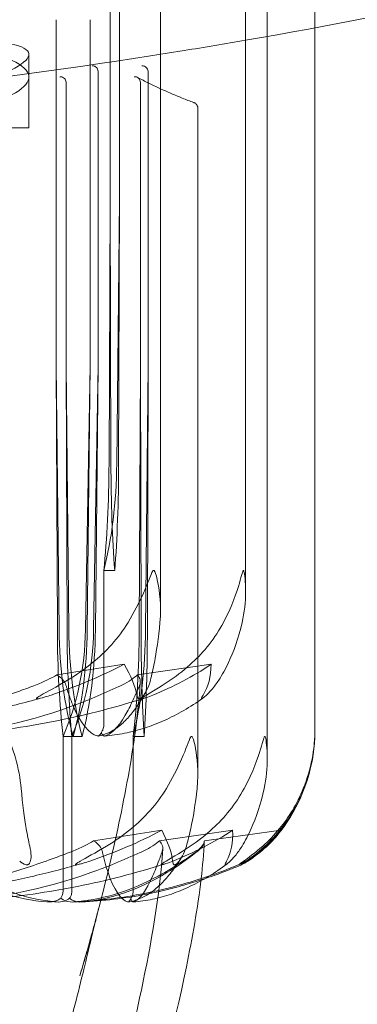
# Model space of a CAD drawing. Units: millimetres. Extents: x -2200 to 2200, y -3900 to 3900.
# Drawn here: x -1660 to -1654, y 576 to 594 of the extents above; entities that cross this region are included whole.
import ezdxf

# ---------------------------------------------------------------- set-up
doc = ezdxf.new("R2010")
doc.units = ezdxf.units.MM
doc.header["$MEASUREMENT"] = 0

msp = doc.modelspace()

# ---------------------------------------------------------------- linework, layer by layer
at = {"color": 0, "linetype": 'Continuous', "lineweight": 0}
for p, q in [((-1656.081, 597.322), (-1656.081, 583.627)), ((-1658.531, 590.7), (-1658.531, 595.822)), ((-1658.363, 595.784), (-1658.363, 590.7)), ((-1657.62, 595.356), (-1657.62, 583.282)), ((-1654.83, 594.357), (-1654.83, 593.806)), ((-1655.689, 594.319), (-1655.689, 580.595)), ((-1659.507, 587.7), (-1659.507, 593.954)), ((-1658.892, 593.954), (-1658.892, 587.7)), ((-1654.83, 593.806), (-1654.83, 580.998)), ((-1660, 592), (-1660, 593.326)), ((-1658.749, 587.7), (-1658.749, 593.018)), ((-1657.846, 593.018), (-1657.846, 587.7)), ((-1659.327, 592.822), (-1659.327, 587.7)), ((-1657.983, 587.7), (-1657.983, 592.822)), ((-1656.945, 592.355), (-1656.945, 580.313)), ((-1660, 592), (-1680.218, 592)), ((-1658.551, 585.931), (-1658.531, 590.7)), ((-1658.517, 585.931), (-1658.531, 590.7)), ((-1658.363, 590.7), (-1658.411, 585.931)), ((-1658.363, 590.7), (-1658.377, 585.931)), ((-1659.485, 582.931), (-1659.507, 587.7)), ((-1659.454, 582.931), (-1659.507, 587.7)), ((-1659.327, 587.7), (-1659.31, 582.931)), ((-1659.327, 587.7), (-1659.278, 582.931)), ((-1658.892, 587.7), (-1658.975, 582.931)), ((-1658.892, 587.7), (-1658.944, 582.931)), ((-1658.83, 582.931), (-1658.749, 587.7)), ((-1658.798, 582.931), (-1658.749, 587.7)), ((-1658.005, 582.931), (-1657.983, 587.7)), ((-1657.971, 582.931), (-1657.983, 587.7)), ((-1657.846, 587.7), (-1657.892, 582.931)), ((-1657.846, 587.7), (-1657.858, 582.931)), ((-1658.646, 584), (-1658.646, 581.2)), ((-1658.447, 584), (-1658.646, 584)), ((-1659.383, 581), (-1659.383, 578.2)), ((-1659.199, 581), (-1659.383, 581)), ((-1659.224, 581), (-1659.224, 578.2)), ((-1659.038, 581), (-1659.199, 581)), ((-1658.114, 581), (-1658.114, 578.2)), ((-1657.914, 581), (-1658.114, 581))]:
    msp.add_line(p, q, dxfattribs=at)
msp.add_arc((-1657.826, 581.119), 3, 320.5691, 351.6173, dxfattribs=at)
at = {"color": 0, "linetype": 'Continuous', "lineweight": 0, "extrusion": (3.49817e-16, -4.46669e-32, -1)}
msp.add_ellipse((-1659.68, 586.029), major_axis=(0, -3.5), ratio=0.362712, start_param=-1.542871, end_param=-0.952459, dxfattribs=at)
at = {"color": 0, "linetype": 'Continuous', "lineweight": 0}
for centre, major_axis, ratio, start_param, end_param in [((-1659.066, 586.029), (0, 3.5), 0.147195, -2.189134, -1.598722), ((-1658.845, 583.029), (0, -3.5), 0.132838, -1.542871, -0.952459), ((-1657.98, 583.029), (0, -3.5), 0.370985, -1.542871, -0.952459), ((-1660.961, 583.029), (0, 3.5), 0.609131, -2.189134, -1.598722), ((-1660.096, 583.029), (0, 3.5), 0.370985, -2.189134, -1.598722), ((-1658.592, 583.029), (0, 3.5), 0.167563, -2.189134, -1.598722), ((-1674.5, 599.058), (55.023, 0), 0.382714, -1.243813, -1.21705)]:
    msp.add_ellipse(centre, major_axis=major_axis, ratio=ratio, start_param=start_param, end_param=end_param, dxfattribs=at)
at = {"color": 0, "linetype": 'Continuous', "lineweight": 0, "extrusion": (0, 0, -1)}
for centre, major_axis, ratio, start_param, end_param in [((-1658.14, 586.029), (0, 3.5), 0.107758, -2.189134, -1.598722), ((-1658.754, 586.029), (0, -3.5), 0.107758, -1.542871, -0.952459), ((-1657.664, 583.029), (0, 3.5), 0.087892, -2.189134, -1.598722), ((-1658.165, 583.029), (0, -3.5), 0.087892, -1.542871, -0.952459)]:
    msp.add_ellipse(centre, major_axis=major_axis, ratio=ratio, start_param=start_param, end_param=end_param, dxfattribs=at)
at = {"color": 0, "linetype": 'Continuous', "lineweight": 0, "extrusion": (-1.07733e-45, -4.50778e-31, -1)}
msp.add_ellipse((-1658.93, 583.029), major_axis=(0, 3.5), ratio=0.158654, start_param=-2.189134, end_param=-1.598722, dxfattribs=at)
at = {"color": 0, "linetype": 'Continuous', "lineweight": 0, "extrusion": (3.55459e-16, 2.18568e-17, -1)}
msp.add_ellipse((-1658.075, 583.029), major_axis=(0, 3.5), ratio=0.394321, start_param=-2.189134, end_param=-1.598722, dxfattribs=at)
at = {"color": 0, "linetype": 'Continuous', "lineweight": 0, "extrusion": (2.01405e-16, -7.35902e-32, -1)}
msp.add_ellipse((-1661.18, 583.029), major_axis=(0, -3.5), ratio=0.629989, start_param=-1.542871, end_param=-0.952459, dxfattribs=at)
at = {"color": 0, "linetype": 'Continuous', "lineweight": 0, "extrusion": (3.2193e-16, 4.20765e-19, -1)}
msp.add_ellipse((-1660.324, 583.029), major_axis=(0, -3.5), ratio=0.394321, start_param=-1.542871, end_param=-0.952459, dxfattribs=at)
at = {"color": 0, "linetype": 'Continuous', "lineweight": 0, "extrusion": (3.69548e-16, -3.3072e-31, -1)}
msp.add_ellipse((-1659.093, 583.029), major_axis=(0, -3.5), ratio=0.343346, start_param=-1.542871, end_param=-0.952459, dxfattribs=at)
at = {"color": 0, "linetype": 'Continuous', "lineweight": 0, "extrusion": (2.20787e-16, -2.83392e-32, -1)}
msp.add_ellipse((-1675, 602.058), major_axis=(48.273, 0), ratio=0.436224, start_param=1.21705, end_param=1.243813, dxfattribs=at)
at = {"color": 0, "linetype": 'Continuous', "lineweight": 0, "extrusion": (2.35449e-16, -3.7723e-32, -1)}
msp.add_ellipse((-1675, 602.058), major_axis=(52.812, 0), ratio=0.398738, start_param=1.21705, end_param=1.243813, dxfattribs=at)
at = {"color": 0, "linetype": 'Continuous', "lineweight": 0, "extrusion": (2.18445e-16, -2.15668e-32, -1)}
msp.add_ellipse((-1674.5, 599.058), major_axis=(48.791, 0), ratio=0.431596, start_param=1.21705, end_param=1.243813, dxfattribs=at)
at = {"color": 0, "linetype": 'Continuous', "lineweight": 0, "extrusion": (2.03041e-16, -1.39927e-32, -1)}
msp.add_ellipse((-1674.5, 599.058), major_axis=(52.493, 0), ratio=0.401161, start_param=1.21705, end_param=1.243813, dxfattribs=at)
at = {"color": 0, "linetype": 'Continuous', "lineweight": 0}
for points, knots in [([(-1619.781, 606.888), (-1619.781, 606.888), (-1620.063, 606.721), (-1621.722, 605.766), (-1623.859, 604.544), (-1630.22, 601.43), (-1634.424, 599.567), (-1644.393, 596.152), (-1649.997, 594.637), (-1656.081, 593.582)], [0, 0, 0, 0, 1.017433, 1.017433, 2.993786, 2.993786, 5.012808, 5.012808, 6.961223, 6.961223, 6.961223, 6.961223]), ([(-1656.081, 593.582), (-1656.45, 593.518), (-1656.822, 593.456), (-1663.673, 592.344), (-1670.52, 591.856), (-1683.061, 592.19), (-1688.643, 592.799), (-1693.92, 593.76)], [6.961223, 6.961223, 6.961223, 6.961223, 7.079605, 7.079605, 9.135171, 9.135171, 10.841557, 10.841557, 10.841557, 10.841557]), ([(-1665.188, 592), (-1664.488, 592), (-1663.821, 592.019), (-1662.62, 592.097), (-1662.086, 592.155), (-1660.747, 592.376), (-1660.216, 592.585), (-1659.896, 592.979), (-1660.087, 593.19), (-1660.955, 593.414), (-1661.338, 593.474), (-1662.26, 593.553), (-1662.799, 593.573), (-1663.972, 593.573), (-1664.645, 593.553), (-1666.132, 593.474), (-1666.946, 593.414), (-1669.517, 593.19), (-1671.416, 592.979), (-1675.035, 592.585), (-1676.998, 592.376), (-1679.764, 592.155), (-1680.658, 592.097), (-1682.332, 592.019), (-1683.112, 592), (-1683.812, 592)], [2.192122, 2.192122, 2.192122, 2.192122, 2.466127, 2.466127, 2.740132, 2.740132, 3.288143, 3.288143, 3.836193, 3.836193, 4.110219, 4.110219, 4.384244, 4.384244, 4.65827, 4.65827, 4.932295, 4.932295, 5.480346, 5.480346, 6.028356, 6.028356, 6.302362, 6.302362, 6.576367, 6.576367, 6.576367, 6.576367]), ([(-1680.218, 592), (-1679.378, 592), (-1678.477, 592.019), (-1676.608, 592.097), (-1675.641, 592.155), (-1672.742, 592.376), (-1670.807, 592.585), (-1667.434, 592.979), (-1665.768, 593.19), (-1663.691, 593.414), (-1663.066, 593.474), (-1661.988, 593.553), (-1661.535, 593.573), (-1661.175, 593.573), (-1660.815, 593.573), (-1660.523, 593.553), (-1660.122, 593.474), (-1660.013, 593.414), (-1659.978, 593.19), (-1660.361, 592.979), (-1661.708, 592.585), (-1662.764, 592.376), (-1664.787, 592.155), (-1665.532, 592.097), (-1667.11, 592.019), (-1667.943, 592), (-1668.782, 592)], [6.576367, 6.576367, 6.576367, 6.576367, 6.850372, 6.850372, 7.124377, 7.124377, 7.672387, 7.672387, 8.220438, 8.220438, 8.494463, 8.494463, 8.768489, 8.768489, 8.768489, 9.042514, 9.042514, 9.31654, 9.31654, 9.864591, 9.864591, 10.412601, 10.412601, 10.686606, 10.686606, 10.960611, 10.960611, 10.960611, 10.960611]), ([(-1658.749, 593.021), (-1658.75, 593.034), (-1658.753, 593.047), (-1658.764, 593.07), (-1658.771, 593.081), (-1658.789, 593.099), (-1658.799, 593.106), (-1658.817, 593.114), (-1658.824, 593.116), (-1658.839, 593.118), (-1658.846, 593.119), (-1658.853, 593.118), (-1658.853, 593.118), (-1658.854, 593.118)], [0, 0, 0, 0, 0.0038777, 0.0038777, 0.00776577, 0.00776577, 0.01168324, 0.01168324, 0.0141678, 0.0141678, 0.01665463, 0.01665463, 0.0167341, 0.0167341, 0.0167341, 0.0167341]), ([(-1657.958, 593.118), (-1657.958, 593.118), (-1657.958, 593.118), (-1657.949, 593.119), (-1657.941, 593.118), (-1657.925, 593.116), (-1657.917, 593.114), (-1657.898, 593.106), (-1657.887, 593.099), (-1657.868, 593.081), (-1657.86, 593.07), (-1657.85, 593.047), (-1657.847, 593.034), (-1657.846, 593.021)], [-0.0000795, -0.0000795, -0.0000795, -0.0000795, 0, 0, 0.00248752, 0.00248752, 0.00497278, 0.00497278, 0.00889133, 0.00889133, 0.01278048, 0.01278048, 0.01665926, 0.01665926, 0.01665926, 0.01665926]), ([(-1659.44, 592.921), (-1659.44, 592.921), (-1659.44, 592.921), (-1659.431, 592.923), (-1659.423, 592.922), (-1659.406, 592.92), (-1659.398, 592.918), (-1659.378, 592.91), (-1659.367, 592.902), (-1659.349, 592.884), (-1659.341, 592.873), (-1659.331, 592.85), (-1659.328, 592.837), (-1659.328, 592.824)], [-0.01697854, -0.01697854, -0.01697854, -0.01697854, -0.01689841, -0.01689841, -0.0142876, -0.0142876, -0.0116794, -0.0116794, -0.00776392, -0.00776392, -0.00387746, -0.00387746, 0, 0, 0, 0]), ([(-1658.096, 592.921), (-1658.096, 592.921), (-1658.096, 592.921), (-1658.087, 592.923), (-1658.078, 592.922), (-1658.061, 592.92), (-1658.053, 592.918), (-1658.032, 592.91), (-1658.021, 592.902), (-1658.003, 592.884), (-1657.996, 592.873), (-1657.986, 592.85), (-1657.983, 592.837), (-1657.983, 592.824)], [-0.00008014, -0.00008014, -0.00008014, -0.00008014, 0, 0, 0.00261154, 0.00261154, 0.00522047, 0.00522047, 0.00913705, 0.00913705, 0.01302459, 0.01302459, 0.01690314, 0.01690314, 0.01690314, 0.01690314]), ([(-1658.036, 592.911), (-1657.969, 592.875), (-1657.901, 592.841), (-1657.766, 592.775), (-1657.699, 592.743), (-1657.564, 592.68), (-1657.496, 592.65), (-1657.361, 592.592), (-1657.293, 592.564), (-1657.158, 592.509), (-1657.09, 592.483), (-1657.022, 592.458)], [1.40560081, 1.40560081, 1.40560081, 1.40560081, 1.41520149, 1.41520149, 1.42480218, 1.42480218, 1.43440286, 1.43440286, 1.44400354, 1.44400354, 1.45360422, 1.45360422, 1.45360422, 1.45360422]), ([(-1657.022, 592.458), (-1657.018, 592.457), (-1657.014, 592.455), (-1657.004, 592.45), (-1656.999, 592.448), (-1656.987, 592.44), (-1656.981, 592.435), (-1656.967, 592.42), (-1656.96, 592.411), (-1656.949, 592.386), (-1656.945, 592.372), (-1656.945, 592.356), (-1656.945, 592.356), (-1656.945, 592.355)], [0, 0, 0, 0, 0.00294115, 0.00294115, 0.00588229, 0.00588229, 0.00882344, 0.00882344, 0.01176458, 0.01176458, 0.01453655, 0.01453655, 0.01470573, 0.01470573, 0.01470573, 0.01470573]), ([(-1658.207, 583.06), (-1658.102, 583.235), (-1658.009, 583.414), (-1657.845, 583.778), (-1657.792, 583.935), (-1657.758, 583.99), (-1657.755, 583.994), (-1657.748, 583.999), (-1657.746, 584), (-1657.743, 584)], [0.0028299, 0.0028299, 0.0028299, 0.0028299, 0.0656731, 0.0656731, 0.1317715, 0.1317715, 0.1413403, 0.1413403, 0.147991, 0.147991, 0.147991, 0.147991]), ([(-1657.743, 584), (-1657.743, 584), (-1657.743, 584), (-1657.74, 584), (-1657.737, 583.998), (-1657.732, 583.994), (-1657.729, 583.989), (-1657.721, 583.975), (-1657.716, 583.963), (-1657.697, 583.907), (-1657.682, 583.847), (-1657.64, 583.634), (-1657.602, 583.37), (-1657.631, 583.06)], [0.147991, 0.147991, 0.147991, 0.147991, 0.1486329, 0.1486329, 0.1554168, 0.1554168, 0.164256, 0.164256, 0.1782573, 0.1782573, 0.2096136, 0.2096136, 0.2752791, 0.2752791, 0.2752791, 0.2752791]), ([(-1656.121, 584), (-1656.121, 584), (-1656.121, 584), (-1656.123, 584), (-1656.124, 583.998), (-1656.128, 583.993), (-1656.13, 583.989), (-1656.136, 583.975), (-1656.14, 583.962), (-1656.156, 583.905), (-1656.172, 583.843), (-1656.236, 583.623), (-1656.322, 583.364), (-1656.481, 583.06)], [0.1437063, 0.1437063, 0.1437063, 0.1437063, 0.1444549, 0.1444549, 0.1510723, 0.1510723, 0.1597674, 0.1597674, 0.173602, 0.173602, 0.2046621, 0.2046621, 0.2689484, 0.2689484, 0.2689484, 0.2689484]), ([(-1656.081, 583.627), (-1656.081, 583.797), (-1656.097, 583.939), (-1656.113, 583.99), (-1656.115, 583.994), (-1656.118, 583.999), (-1656.119, 584), (-1656.121, 584)], [0.06731608, 0.06731608, 0.06731608, 0.06731608, 0.12817788, 0.12817788, 0.13737969, 0.13737969, 0.14370635, 0.14370635, 0.14370635, 0.14370635]), ([(-1656.144, 583.06), (-1656.102, 583.241), (-1656.082, 583.427), (-1656.081, 583.616), (-1656.081, 583.622), (-1656.081, 583.627)], [0.00030746, 0.00030746, 0.00030746, 0.00030746, 0.06538582, 0.06538582, 0.06731608, 0.06731608, 0.06731608, 0.06731608]), ([(-1659.301, 582.017), (-1659.138, 582.114), (-1658.985, 582.221), (-1658.615, 582.523), (-1658.373, 582.782), (-1658.207, 583.06)], [0.9513258, 0.9513258, 0.9513258, 0.9513258, 1.0079171, 1.0079171, 1.1032338, 1.1032338, 1.1032338, 1.1032338]), ([(-1657.631, 583.06), (-1657.657, 582.782), (-1657.695, 582.523), (-1657.752, 582.221), (-1657.777, 582.114), (-1657.802, 582.017)], [3.7382233, 3.7382233, 3.7382233, 3.7382233, 3.8335399, 3.8335399, 3.8901312, 3.8901312, 3.8901312, 3.8901312]), ([(-1656.481, 583.06), (-1656.627, 582.782), (-1656.84, 582.523), (-1657.166, 582.221), (-1657.301, 582.114), (-1657.444, 582.017)], [3.7382233, 3.7382233, 3.7382233, 3.7382233, 3.8335399, 3.8335399, 3.8901312, 3.8901312, 3.8901312, 3.8901312]), ([(-1656.567, 582.017), (-1656.504, 582.114), (-1656.444, 582.221), (-1656.302, 582.523), (-1656.208, 582.782), (-1656.144, 583.06)], [0.9513258, 0.9513258, 0.9513258, 0.9513258, 1.0079171, 1.0079171, 1.1032338, 1.1032338, 1.1032338, 1.1032338]), ([(-1659.495, 582.116), (-1659.495, 582.116), (-1659.496, 582.115), (-1659.593, 582.053), (-1659.724, 581.99), (-1659.88, 581.929)], [-0.06235471, -0.06235471, -0.06235471, -0.06235471, -0.06220607, -0.06220607, 0, 0, 0, 0]), ([(-1658.038, 582.116), (-1658.037, 582.116), (-1658.037, 582.115), (-1657.985, 582.053), (-1657.972, 581.99), (-1657.997, 581.929)], [-0.06235471, -0.06235471, -0.06235471, -0.06235471, -0.06220607, -0.06220607, 0, 0, 0, 0]), ([(-1659.88, 581.929), (-1659.92, 581.914), (-1659.968, 581.895), (-1660.119, 581.838), (-1660.216, 581.803), (-1660.622, 581.66), (-1660.931, 581.563), (-1662.179, 581.219), (-1663.123, 581.064), (-1664.127, 581.014), (-1664.18, 581.011), (-1664.233, 581.009)], [-1.0002443, -1.0002443, -1.0002443, -1.0002443, -0.9831684, -0.9831684, -0.9526565, -0.9526565, -0.8562437, -0.8562437, -0.5655315, -0.5655315, -0.5493331, -0.5493331, -0.5493331, -0.5493331]), ([(-1661.828, 581.009), (-1660.962, 581.05), (-1660.103, 581.227), (-1658.954, 581.645), (-1658.663, 581.766), (-1658.353, 581.913), (-1658.335, 581.921), (-1658.319, 581.929)], [-0.4421286, -0.4421286, -0.4421286, -0.4421286, -0.1182977, -0.1182977, -0.0078038, -0.0078038, 0, 0, 0, 0]), ([(-1659.6, 581.748), (-1659.657, 581.728), (-1659.787, 581.687), (-1659.851, 581.68), (-1659.858, 581.68), (-1659.863, 581.682), (-1659.864, 581.683), (-1659.865, 581.685), (-1659.865, 581.686), (-1659.863, 581.689), (-1659.862, 581.691), (-1659.859, 581.694), (-1659.856, 581.697), (-1659.848, 581.703), (-1659.842, 581.707), (-1659.82, 581.722), (-1659.799, 581.734), (-1659.682, 581.802), (-1659.503, 581.897), (-1659.301, 582.017)], [0, 0, 0, 0, 0.02174223, 0.02174223, 0.02601827, 0.02601827, 0.02789892, 0.02789892, 0.02921621, 0.02921621, 0.03047758, 0.03047758, 0.03220078, 0.03220078, 0.03557757, 0.03557757, 0.0447634, 0.0447634, 0.09044833, 0.09044833, 0.09044833, 0.09044833]), ([(-1659.307, 581.851), (-1659.312, 581.868), (-1659.317, 581.885), (-1659.325, 581.913), (-1659.328, 581.921), (-1659.33, 581.929)], [-0.02194876, -0.02194876, -0.02194876, -0.02194876, -0.00780379, -0.00780379, 0, 0, 0, 0]), ([(-1657.997, 581.929), (-1658.003, 581.914), (-1658.011, 581.895), (-1658.035, 581.838), (-1658.05, 581.803), (-1658.113, 581.66), (-1658.16, 581.563), (-1658.345, 581.219), (-1658.473, 581.064), (-1658.612, 581.014), (-1658.619, 581.011), (-1658.626, 581.009)], [-0.9823146, -0.9823146, -0.9823146, -0.9823146, -0.9655303, -0.9655303, -0.9355677, -0.9355677, -0.8408895, -0.8408895, -0.5554016, -0.5554016, -0.5395267, -0.5395267, -0.5395267, -0.5395267]), ([(-1657.802, 582.017), (-1657.837, 581.884), (-1657.895, 581.779), (-1657.948, 581.716), (-1657.956, 581.707), (-1657.967, 581.698), (-1657.97, 581.695), (-1657.976, 581.691), (-1657.979, 581.689), (-1657.984, 581.687), (-1657.986, 581.685), (-1657.99, 581.683), (-1657.992, 581.682), (-1657.998, 581.681), (-1658.001, 581.68), (-1658.009, 581.68), (-1658.014, 581.682), (-1658.022, 581.687), (-1658.026, 581.692), (-1658.035, 581.706), (-1658.039, 581.718), (-1658.043, 581.735), (-1658.045, 581.741), (-1658.046, 581.748)], [0, 0, 0, 0, 0.0839151, 0.0839151, 0.0989446, 0.0989446, 0.1046848, 0.1046848, 0.1084776, 0.1084776, 0.1119224, 0.1119224, 0.1162276, 0.1162276, 0.1241078, 0.1241078, 0.1430125, 0.1430125, 0.1685672, 0.1685672, 0.220379, 0.220379, 0.2465121, 0.2465121, 0.2465121, 0.2465121]), ([(-1657.444, 582.017), (-1657.641, 581.884), (-1657.823, 581.779), (-1657.924, 581.716), (-1657.937, 581.708), (-1657.95, 581.698), (-1657.954, 581.695), (-1657.959, 581.691), (-1657.961, 581.689), (-1657.963, 581.687), (-1657.964, 581.685), (-1657.965, 581.683), (-1657.965, 581.682), (-1657.963, 581.681), (-1657.961, 581.68), (-1657.953, 581.68), (-1657.944, 581.682), (-1657.918, 581.689), (-1657.899, 581.695), (-1657.843, 581.714), (-1657.798, 581.731), (-1657.757, 581.748)], [0, 0, 0, 0, 0.083782, 0.083782, 0.0989561, 0.0989561, 0.1046942, 0.1046942, 0.1084847, 0.1084847, 0.1119261, 0.1119261, 0.1162251, 0.1162251, 0.1240905, 0.1240905, 0.1441922, 0.1441922, 0.1755415, 0.1755415, 0.2440323, 0.2440323, 0.2440323, 0.2440323]), ([(-1656.854, 581.692), (-1656.851, 581.694), (-1656.849, 581.696), (-1656.842, 581.701), (-1656.837, 581.705), (-1656.823, 581.717), (-1656.812, 581.726), (-1656.772, 581.762), (-1656.736, 581.799), (-1656.65, 581.898), (-1656.605, 581.958), (-1656.567, 582.017)], [0.02871861, 0.02871861, 0.02871861, 0.02871861, 0.02967905, 0.02967905, 0.03180712, 0.03180712, 0.03715407, 0.03715407, 0.05318117, 0.05318117, 0.07430463, 0.07430463, 0.07430463, 0.07430463]), ([(-1658.761, 581.009), (-1658.91, 581.05), (-1659.062, 581.227), (-1659.233, 581.631), (-1659.271, 581.735), (-1659.307, 581.851)], [-0.4421286, -0.4421286, -0.4421286, -0.4421286, -0.1182977, -0.1182977, -0.0219488, -0.0219488, -0.0219488, -0.0219488]), ([(-1657.883, 581.81), (-1657.933, 581.72), (-1657.983, 581.638), (-1658.086, 581.486), (-1658.139, 581.417), (-1658.247, 581.294), (-1658.303, 581.239), (-1658.42, 581.144), (-1658.481, 581.104), (-1658.61, 581.042), (-1658.677, 581.02), (-1658.746, 581.008)], [1.309719, 1.309719, 1.309719, 1.309719, 1.3571812, 1.3571812, 1.4046433, 1.4046433, 1.4521055, 1.4521055, 1.4995676, 1.4995676, 1.5470298, 1.5470298, 1.5470298, 1.5470298]), ([(-1656.848, 581.748), (-1656.859, 581.728), (-1656.885, 581.688), (-1656.878, 581.68), (-1656.876, 581.68), (-1656.872, 581.682), (-1656.87, 581.682), (-1656.866, 581.685), (-1656.864, 581.686), (-1656.859, 581.688), (-1656.857, 581.69), (-1656.855, 581.692), (-1656.854, 581.692), (-1656.854, 581.692)], [0, 0, 0, 0, 0.02163494, 0.02163494, 0.02503799, 0.02503799, 0.02658143, 0.02658143, 0.02759534, 0.02759534, 0.02851464, 0.02851464, 0.02871861, 0.02871861, 0.02871861, 0.02871861]), ([(-1664.246, 581.009), (-1663.941, 581.018), (-1663.637, 581.035), (-1663.029, 581.084), (-1662.726, 581.115), (-1662.121, 581.194), (-1661.82, 581.24), (-1661.219, 581.348), (-1660.92, 581.41), (-1660.325, 581.547), (-1660.028, 581.623), (-1659.734, 581.706)], [-1.5418759, -1.5418759, -1.5418759, -1.5418759, -1.4957621, -1.4957621, -1.4496483, -1.4496483, -1.4035345, -1.4035345, -1.3574207, -1.3574207, -1.3113069, -1.3113069, -1.3113069, -1.3113069]), ([(-1657.9, 581.695), (-1658.157, 581.613), (-1658.416, 581.538), (-1658.936, 581.403), (-1659.198, 581.343), (-1659.723, 581.236), (-1659.986, 581.191), (-1660.515, 581.114), (-1660.78, 581.082), (-1661.311, 581.034), (-1661.576, 581.018), (-1661.842, 581.009)], [1.3137698, 1.3137698, 1.3137698, 1.3137698, 1.3594457, 1.3594457, 1.4051216, 1.4051216, 1.4507975, 1.4507975, 1.4964735, 1.4964735, 1.5421494, 1.5421494, 1.5421494, 1.5421494]), ([(-1658.633, 581.008), (-1658.511, 581.017), (-1658.39, 581.034), (-1658.149, 581.082), (-1658.028, 581.113), (-1657.789, 581.19), (-1657.67, 581.236), (-1657.434, 581.342), (-1657.316, 581.403), (-1657.084, 581.537), (-1656.968, 581.611), (-1656.854, 581.692)], [-1.5438832, -1.5438832, -1.5438832, -1.5438832, -1.4989926, -1.4989926, -1.4541019, -1.4541019, -1.4092113, -1.4092113, -1.3643207, -1.3643207, -1.3194301, -1.3194301, -1.3194301, -1.3194301]), ([(-1658.689, 581.078), (-1658.677, 581.093), (-1658.667, 581.109), (-1658.651, 581.15), (-1658.646, 581.175), (-1658.646, 581.2)], [-0.01326086, -0.01326086, -0.01326086, -0.01326086, -0.0075834, -0.0075834, 0, 0, 0, 0]), ([(-1658.074, 581.103), (-1658.149, 580.542), (-1658.255, 579.985), (-1658.49, 578.87), (-1658.625, 578.31), (-1658.773, 577.755)], [0.881424, 0.881424, 0.881424, 0.881424, 2.579125, 2.579125, 4.310752, 4.310752, 4.310752, 4.310752]), ([(-1658.689, 581.078), (-1658.695, 581.061), (-1658.703, 581.046), (-1658.722, 581.019), (-1658.734, 581.01), (-1658.746, 581.008)], [0.00423663, 0.00423663, 0.00423663, 0.00423663, 0.01823074, 0.01823074, 0.03643312, 0.03643312, 0.03643312, 0.03643312]), ([(-1658.633, 581.008), (-1658.644, 581.007), (-1658.656, 581.013), (-1658.666, 581.026), (-1658.666, 581.026), (-1658.666, 581.026)], [0.00610854, 0.00610854, 0.00610854, 0.00610854, 0.03830031, 0.03830031, 0.03838036, 0.03838036, 0.03838036, 0.03838036]), ([(-1660.14, 580.06), (-1660.155, 580.241), (-1660.191, 580.427), (-1660.294, 580.788), (-1660.352, 580.938), (-1660.395, 580.99), (-1660.4, 580.994), (-1660.408, 580.999), (-1660.412, 581), (-1660.416, 581)], [0.0003058, 0.0003058, 0.0003058, 0.0003058, 0.0653852, 0.0653852, 0.1281758, 0.1281758, 0.1373774, 0.1373774, 0.1437039, 0.1437039, 0.1437039, 0.1437039]), ([(-1657.513, 580.06), (-1657.409, 580.235), (-1657.317, 580.414), (-1657.157, 580.778), (-1657.106, 580.935), (-1657.073, 580.99), (-1657.069, 580.994), (-1657.063, 580.999), (-1657.061, 581), (-1657.058, 581)], [0.0028299, 0.0028299, 0.0028299, 0.0028299, 0.0656731, 0.0656731, 0.1317715, 0.1317715, 0.1413403, 0.1413403, 0.147991, 0.147991, 0.147991, 0.147991]), ([(-1657.058, 581), (-1657.058, 581), (-1657.058, 581), (-1657.055, 581), (-1657.052, 580.998), (-1657.047, 580.994), (-1657.044, 580.989), (-1657.037, 580.975), (-1657.032, 580.963), (-1657.014, 580.907), (-1656.999, 580.847), (-1656.96, 580.634), (-1656.925, 580.37), (-1656.958, 580.06)], [0.147991, 0.147991, 0.147991, 0.147991, 0.1486329, 0.1486329, 0.1554168, 0.1554168, 0.164256, 0.164256, 0.1782573, 0.1782573, 0.2096136, 0.2096136, 0.2752791, 0.2752791, 0.2752791, 0.2752791]), ([(-1655.735, 581), (-1655.735, 581), (-1655.735, 581), (-1655.737, 581), (-1655.739, 580.998), (-1655.743, 580.993), (-1655.745, 580.989), (-1655.751, 580.975), (-1655.755, 580.962), (-1655.772, 580.905), (-1655.789, 580.843), (-1655.856, 580.623), (-1655.944, 580.364), (-1656.106, 580.06)], [0.1437063, 0.1437063, 0.1437063, 0.1437063, 0.1444549, 0.1444549, 0.1510723, 0.1510723, 0.1597674, 0.1597674, 0.173602, 0.173602, 0.2046621, 0.2046621, 0.2689484, 0.2689484, 0.2689484, 0.2689484]), ([(-1655.746, 580.06), (-1655.706, 580.241), (-1655.688, 580.427), (-1655.69, 580.788), (-1655.709, 580.938), (-1655.726, 580.99), (-1655.728, 580.994), (-1655.732, 580.999), (-1655.733, 581), (-1655.735, 581)], [0.0003075, 0.0003075, 0.0003075, 0.0003075, 0.0653858, 0.0653858, 0.1281779, 0.1281779, 0.1373797, 0.1373797, 0.1437063, 0.1437063, 0.1437063, 0.1437063]), ([(-1655.038, 580.06), (-1654.968, 580.235), (-1654.915, 580.414), (-1654.844, 580.778), (-1654.835, 580.935), (-1654.831, 580.99), (-1654.831, 580.994), (-1654.83, 580.999), (-1654.83, 581), (-1654.83, 581)], [0.0028316, 0.0028316, 0.0028316, 0.0028316, 0.0656737, 0.0656737, 0.1317737, 0.1317737, 0.1413427, 0.1413427, 0.1479937, 0.1479937, 0.1479937, 0.1479937]), ([(-1654.83, 581), (-1654.83, 581), (-1654.83, 581), (-1654.83, 581), (-1654.83, 580.998), (-1654.83, 580.994), (-1654.83, 580.989), (-1654.831, 580.975), (-1654.831, 580.963), (-1654.834, 580.907), (-1654.838, 580.847), (-1654.849, 580.75), (-1654.853, 580.718), (-1654.858, 580.682)], [0.14799371, 0.14799371, 0.14799371, 0.14799371, 0.14863551, 0.14863551, 0.1554195, 0.1554195, 0.1642588, 0.1642588, 0.17826008, 0.17826008, 0.20961648, 0.20961648, 0.2223194, 0.2223194, 0.2223194, 0.2223194]), ([(-1659.985, 579.017), (-1660.008, 579.114), (-1660.03, 579.221), (-1660.082, 579.523), (-1660.117, 579.782), (-1660.14, 580.06)], [0.9513258, 0.9513258, 0.9513258, 0.9513258, 1.0079171, 1.0079171, 1.1032338, 1.1032338, 1.1032338, 1.1032338]), ([(-1658.597, 579.017), (-1658.436, 579.114), (-1658.284, 579.221), (-1657.917, 579.523), (-1657.678, 579.782), (-1657.513, 580.06)], [0.9513258, 0.9513258, 0.9513258, 0.9513258, 1.0079171, 1.0079171, 1.1032338, 1.1032338, 1.1032338, 1.1032338]), ([(-1656.958, 580.06), (-1656.988, 579.782), (-1657.031, 579.523), (-1657.097, 579.221), (-1657.124, 579.114), (-1657.153, 579.017)], [3.7382233, 3.7382233, 3.7382233, 3.7382233, 3.8335399, 3.8335399, 3.8901312, 3.8901312, 3.8901312, 3.8901312]), ([(-1656.106, 580.06), (-1656.254, 579.782), (-1656.47, 579.523), (-1656.8, 579.221), (-1656.937, 579.114), (-1657.083, 579.017)], [3.7382233, 3.7382233, 3.7382233, 3.7382233, 3.8335399, 3.8335399, 3.8901312, 3.8901312, 3.8901312, 3.8901312]), ([(-1656.145, 579.017), (-1656.086, 579.114), (-1656.03, 579.221), (-1655.895, 579.523), (-1655.806, 579.782), (-1655.746, 580.06)], [0.9513258, 0.9513258, 0.9513258, 0.9513258, 1.0079171, 1.0079171, 1.1032338, 1.1032338, 1.1032338, 1.1032338]), ([(-1655.772, 579.017), (-1655.662, 579.114), (-1655.559, 579.221), (-1655.311, 579.523), (-1655.149, 579.782), (-1655.038, 580.06)], [0.9513258, 0.9513258, 0.9513258, 0.9513258, 1.0079171, 1.0079171, 1.1032338, 1.1032338, 1.1032338, 1.1032338]), ([(-1655.023, 580.06), (-1655.13, 579.782), (-1655.287, 579.523), (-1655.527, 579.221), (-1655.627, 579.114), (-1655.732, 579.017)], [3.7382233, 3.7382233, 3.7382233, 3.7382233, 3.8335399, 3.8335399, 3.8901312, 3.8901312, 3.8901312, 3.8901312]), ([(-1655.439, 579.304), (-1655.572, 579.137), (-1655.736, 578.984), (-1655.979, 578.813), (-1656.03, 578.779), (-1656.082, 578.748)], [0.0252215, 0.0252215, 0.0252215, 0.0252215, 0.1707724, 0.1707724, 0.2082955, 0.2082955, 0.2082955, 0.2082955]), ([(-1658.829, 579.116), (-1658.829, 579.116), (-1658.829, 579.115), (-1658.924, 579.053), (-1659.051, 578.99), (-1659.205, 578.929)], [-0.06235471, -0.06235471, -0.06235471, -0.06235471, -0.06220607, -0.06220607, 0, 0, 0, 0]), ([(-1657.64, 579.116), (-1657.64, 579.116), (-1657.64, 579.115), (-1657.584, 579.053), (-1657.567, 578.99), (-1657.588, 578.929)], [-0.06235471, -0.06235471, -0.06235471, -0.06235471, -0.06220607, -0.06220607, 0, 0, 0, 0]), ([(-1656.827, 579.116), (-1656.827, 579.116), (-1656.827, 579.115), (-1656.833, 579.053), (-1656.879, 578.99), (-1656.96, 578.929)], [-0.06235645, -0.06235645, -0.06235645, -0.06235645, -0.06220747, -0.06220747, 0, 0, 0, 0]), ([(-1659.205, 578.929), (-1659.244, 578.914), (-1659.291, 578.895), (-1659.44, 578.838), (-1659.536, 578.803), (-1659.935, 578.66), (-1660.239, 578.563), (-1661.467, 578.219), (-1662.396, 578.064), (-1663.384, 578.014), (-1663.436, 578.011), (-1663.488, 578.009)], [-1.0002443, -1.0002443, -1.0002443, -1.0002443, -0.9831684, -0.9831684, -0.9526565, -0.9526565, -0.8562437, -0.8562437, -0.5655315, -0.5655315, -0.5493331, -0.5493331, -0.5493331, -0.5493331]), ([(-1659.673, 578.009), (-1660.219, 578.05), (-1660.765, 578.227), (-1661.462, 578.645), (-1661.635, 578.766), (-1661.818, 578.913), (-1661.829, 578.921), (-1661.838, 578.929)], [-0.4421286, -0.4421286, -0.4421286, -0.4421286, -0.1182977, -0.1182977, -0.0078038, -0.0078038, 0, 0, 0, 0]), ([(-1661.535, 578.929), (-1661.517, 578.913), (-1661.496, 578.895), (-1661.428, 578.838), (-1661.384, 578.803), (-1661.201, 578.66), (-1661.059, 578.563), (-1660.482, 578.218), (-1660.029, 578.064), (-1659.55, 578.014), (-1659.525, 578.011), (-1659.5, 578.009)], [-0.9835072, -0.9835072, -0.9835072, -0.9835072, -0.9669539, -0.9669539, -0.9369401, -0.9369401, -0.8421023, -0.8421023, -0.5561783, -0.5561783, -0.5402068, -0.5402068, -0.5402068, -0.5402068]), ([(-1661.526, 578.009), (-1660.639, 578.05), (-1659.758, 578.227), (-1658.582, 578.645), (-1658.284, 578.766), (-1657.967, 578.913), (-1657.948, 578.921), (-1657.932, 578.929)], [-0.4421286, -0.4421286, -0.4421286, -0.4421286, -0.1182977, -0.1182977, -0.0078038, -0.0078038, 0, 0, 0, 0]), ([(-1660.167, 578.748), (-1660.145, 578.728), (-1660.094, 578.688), (-1660.043, 578.68), (-1660.036, 578.68), (-1660.026, 578.682), (-1660.022, 578.682), (-1660.016, 578.685), (-1660.013, 578.686), (-1660.008, 578.688), (-1660.006, 578.69), (-1660.001, 578.693), (-1659.999, 578.695), (-1659.993, 578.701), (-1659.991, 578.705), (-1659.982, 578.717), (-1659.978, 578.726), (-1659.965, 578.762), (-1659.961, 578.799), (-1659.962, 578.898), (-1659.971, 578.958), (-1659.985, 579.017)], [0, 0, 0, 0, 0.02163494, 0.02163494, 0.02503799, 0.02503799, 0.02658143, 0.02658143, 0.02759534, 0.02759534, 0.02851464, 0.02851464, 0.02967905, 0.02967905, 0.03180712, 0.03180712, 0.03715407, 0.03715407, 0.05318117, 0.05318117, 0.07430463, 0.07430463, 0.07430463, 0.07430463]), ([(-1656.96, 578.929), (-1656.98, 578.914), (-1657.005, 578.895), (-1657.084, 578.838), (-1657.134, 578.803), (-1657.344, 578.66), (-1657.504, 578.563), (-1658.143, 578.219), (-1658.62, 578.064), (-1659.127, 578.014), (-1659.154, 578.011), (-1659.181, 578.009)], [-0.9823146, -0.9823146, -0.9823146, -0.9823146, -0.9655303, -0.9655303, -0.9355677, -0.9355677, -0.8408895, -0.8408895, -0.5554016, -0.5554016, -0.5395267, -0.5395267, -0.5395267, -0.5395267]), ([(-1658.898, 578.748), (-1658.954, 578.728), (-1659.083, 578.687), (-1659.145, 578.68), (-1659.152, 578.68), (-1659.157, 578.682), (-1659.158, 578.683), (-1659.158, 578.685), (-1659.158, 578.686), (-1659.156, 578.689), (-1659.155, 578.691), (-1659.152, 578.694), (-1659.149, 578.697), (-1659.141, 578.703), (-1659.135, 578.707), (-1659.112, 578.722), (-1659.092, 578.734), (-1658.975, 578.802), (-1658.797, 578.897), (-1658.597, 579.017)], [0, 0, 0, 0, 0.02174223, 0.02174223, 0.02601827, 0.02601827, 0.02789892, 0.02789892, 0.02921621, 0.02921621, 0.03047758, 0.03047758, 0.03220078, 0.03220078, 0.03557757, 0.03557757, 0.0447634, 0.0447634, 0.09044833, 0.09044833, 0.09044833, 0.09044833]), ([(-1659.038, 578.009), (-1658.525, 578.05), (-1658.018, 578.227), (-1657.329, 578.645), (-1657.154, 578.766), (-1656.966, 578.913), (-1656.955, 578.921), (-1656.946, 578.929)], [-0.4429016, -0.4429016, -0.4429016, -0.4429016, -0.118467, -0.118467, -0.0078112, -0.0078112, 0, 0, 0, 0]), ([(-1658.216, 578.009), (-1658.338, 578.05), (-1658.463, 578.227), (-1658.604, 578.645), (-1658.637, 578.766), (-1658.671, 578.913), (-1658.673, 578.921), (-1658.675, 578.929)], [-0.4421286, -0.4421286, -0.4421286, -0.4421286, -0.1182977, -0.1182977, -0.0078038, -0.0078038, 0, 0, 0, 0]), ([(-1657.579, 578.97), (-1657.636, 578.11), (-1657.789, 577.258), (-1658.1, 575.779), (-1658.254, 575.146), (-1658.423, 574.521)], [0, 0, 0, 0, 2.586184, 2.586184, 4.548465, 4.548465, 4.548465, 4.548465]), ([(-1657.588, 578.929), (-1657.593, 578.914), (-1657.599, 578.895), (-1657.619, 578.838), (-1657.632, 578.803), (-1657.685, 578.66), (-1657.725, 578.563), (-1657.878, 578.219), (-1657.982, 578.064), (-1658.095, 578.014), (-1658.101, 578.011), (-1658.106, 578.009)], [-0.9823146, -0.9823146, -0.9823146, -0.9823146, -0.9655303, -0.9655303, -0.9355677, -0.9355677, -0.8408895, -0.8408895, -0.5554016, -0.5554016, -0.5395267, -0.5395267, -0.5395267, -0.5395267]), ([(-1657.083, 579.017), (-1657.282, 578.884), (-1657.467, 578.779), (-1657.568, 578.716), (-1657.581, 578.708), (-1657.594, 578.698), (-1657.598, 578.695), (-1657.603, 578.691), (-1657.605, 578.689), (-1657.607, 578.687), (-1657.608, 578.685), (-1657.608, 578.683), (-1657.608, 578.682), (-1657.607, 578.681), (-1657.604, 578.68), (-1657.596, 578.68), (-1657.586, 578.682), (-1657.56, 578.689), (-1657.54, 578.695), (-1657.483, 578.714), (-1657.437, 578.731), (-1657.395, 578.748)], [0, 0, 0, 0, 0.083782, 0.083782, 0.0989561, 0.0989561, 0.1046942, 0.1046942, 0.1084847, 0.1084847, 0.1119261, 0.1119261, 0.1162251, 0.1162251, 0.1240905, 0.1240905, 0.1441922, 0.1441922, 0.1755415, 0.1755415, 0.2440323, 0.2440323, 0.2440323, 0.2440323]), ([(-1657.153, 579.017), (-1657.193, 578.884), (-1657.255, 578.779), (-1657.31, 578.716), (-1657.318, 578.707), (-1657.329, 578.698), (-1657.333, 578.695), (-1657.338, 578.691), (-1657.341, 578.689), (-1657.346, 578.687), (-1657.348, 578.685), (-1657.352, 578.683), (-1657.354, 578.682), (-1657.36, 578.681), (-1657.363, 578.68), (-1657.371, 578.68), (-1657.375, 578.682), (-1657.383, 578.687), (-1657.386, 578.692), (-1657.393, 578.706), (-1657.396, 578.718), (-1657.399, 578.735), (-1657.4, 578.741), (-1657.401, 578.748)], [0, 0, 0, 0, 0.0839151, 0.0839151, 0.0989446, 0.0989446, 0.1046848, 0.1046848, 0.1084776, 0.1084776, 0.1119224, 0.1119224, 0.1162276, 0.1162276, 0.1241078, 0.1241078, 0.1430125, 0.1430125, 0.1685672, 0.1685672, 0.220379, 0.220379, 0.2465121, 0.2465121, 0.2465121, 0.2465121]), ([(-1656.424, 578.748), (-1656.433, 578.728), (-1656.456, 578.688), (-1656.448, 578.68), (-1656.446, 578.68), (-1656.441, 578.682), (-1656.439, 578.682), (-1656.434, 578.685), (-1656.432, 578.686), (-1656.428, 578.688), (-1656.426, 578.69), (-1656.421, 578.693), (-1656.418, 578.695), (-1656.411, 578.701), (-1656.406, 578.705), (-1656.392, 578.717), (-1656.381, 578.726), (-1656.343, 578.762), (-1656.308, 578.799), (-1656.225, 578.898), (-1656.182, 578.958), (-1656.145, 579.017)], [0, 0, 0, 0, 0.02163494, 0.02163494, 0.02503799, 0.02503799, 0.02658143, 0.02658143, 0.02759534, 0.02759534, 0.02851464, 0.02851464, 0.02967905, 0.02967905, 0.03180712, 0.03180712, 0.03715407, 0.03715407, 0.05318117, 0.05318117, 0.07430463, 0.07430463, 0.07430463, 0.07430463]), ([(-1656.082, 578.748), (-1656.113, 578.728), (-1656.184, 578.687), (-1656.206, 578.68), (-1656.207, 578.68), (-1656.206, 578.682), (-1656.205, 578.683), (-1656.203, 578.685), (-1656.201, 578.686), (-1656.198, 578.689), (-1656.196, 578.691), (-1656.191, 578.694), (-1656.188, 578.697), (-1656.179, 578.703), (-1656.173, 578.707), (-1656.152, 578.722), (-1656.134, 578.734), (-1656.039, 578.802), (-1655.907, 578.897), (-1655.772, 579.017)], [0, 0, 0, 0, 0.02174229, 0.02174229, 0.02601809, 0.02601809, 0.02789878, 0.02789878, 0.02921606, 0.02921606, 0.0304774, 0.0304774, 0.03220048, 0.03220048, 0.03557693, 0.03557693, 0.04476146, 0.04476146, 0.09044466, 0.09044466, 0.09044466, 0.09044466]), ([(-1655.732, 579.017), (-1655.877, 578.884), (-1656.023, 578.779), (-1656.111, 578.716), (-1656.123, 578.707), (-1656.136, 578.698), (-1656.14, 578.695), (-1656.146, 578.691), (-1656.148, 578.689), (-1656.152, 578.687), (-1656.153, 578.685), (-1656.155, 578.683), (-1656.156, 578.682), (-1656.158, 578.681), (-1656.158, 578.68), (-1656.156, 578.68), (-1656.155, 578.681), (-1656.153, 578.682)], [0, 0, 0, 0, 0.0839151, 0.0839151, 0.0989446, 0.0989446, 0.1046848, 0.1046848, 0.1084776, 0.1084776, 0.1119224, 0.1119224, 0.1162276, 0.1162276, 0.1241078, 0.1241078, 0.1350175, 0.1350175, 0.1350175, 0.1350175]), ([(-1663.501, 578.009), (-1663.199, 578.018), (-1662.898, 578.035), (-1662.296, 578.083), (-1661.996, 578.115), (-1661.397, 578.193), (-1661.099, 578.24), (-1660.504, 578.348), (-1660.208, 578.409), (-1659.618, 578.546), (-1659.325, 578.622), (-1659.034, 578.705)], [-1.5418999, -1.5418999, -1.5418999, -1.5418999, -1.4958256, -1.4958256, -1.4497512, -1.4497512, -1.4036769, -1.4036769, -1.3576026, -1.3576026, -1.3115283, -1.3115283, -1.3115283, -1.3115283]), ([(-1657.538, 578.696), (-1657.799, 578.614), (-1658.062, 578.539), (-1658.59, 578.404), (-1658.855, 578.343), (-1659.388, 578.237), (-1659.656, 578.191), (-1660.192, 578.114), (-1660.461, 578.082), (-1661, 578.035), (-1661.27, 578.018), (-1661.541, 578.009)], [1.3135346, 1.3135346, 1.3135346, 1.3135346, 1.3592516, 1.3592516, 1.4049686, 1.4049686, 1.4506857, 1.4506857, 1.4964027, 1.4964027, 1.5421197, 1.5421197, 1.5421197, 1.5421197]), ([(-1657.255, 578.789), (-1657.311, 578.701), (-1657.368, 578.619), (-1657.484, 578.47), (-1657.543, 578.403), (-1657.664, 578.282), (-1657.727, 578.228), (-1657.856, 578.137), (-1657.923, 578.098), (-1658.061, 578.04), (-1658.133, 578.019), (-1658.206, 578.008)], [1.3116803, 1.3116803, 1.3116803, 1.3116803, 1.3586369, 1.3586369, 1.4055936, 1.4055936, 1.4525502, 1.4525502, 1.4995068, 1.4995068, 1.5464634, 1.5464634, 1.5464634, 1.5464634]), ([(-1658.112, 578.008), (-1657.996, 578.017), (-1657.88, 578.034), (-1657.65, 578.082), (-1657.535, 578.114), (-1657.307, 578.191), (-1657.194, 578.238), (-1656.969, 578.345), (-1656.857, 578.405), (-1656.636, 578.54), (-1656.526, 578.615), (-1656.417, 578.696)], [-1.5440268, -1.5440268, -1.5440268, -1.5440268, -1.4990786, -1.4990786, -1.4541304, -1.4541304, -1.4091822, -1.4091822, -1.364234, -1.364234, -1.3192859, -1.3192859, -1.3192859, -1.3192859]), ([(-1656.153, 578.682), (-1656.151, 578.682), (-1656.149, 578.683), (-1656.141, 578.687), (-1656.133, 578.692), (-1656.108, 578.706), (-1656.088, 578.718), (-1656.06, 578.735), (-1656.051, 578.741), (-1656.041, 578.748)], [0.1350175, 0.1350175, 0.1350175, 0.1350175, 0.1430125, 0.1430125, 0.1685672, 0.1685672, 0.220379, 0.220379, 0.2465121, 0.2465121, 0.2465121, 0.2465121]), ([(-1658.697, 578.045), (-1658.661, 578.049), (-1658.624, 578.053), (-1658.386, 578.081), (-1658.185, 578.111), (-1657.783, 578.187), (-1657.583, 578.232), (-1657.184, 578.337), (-1656.986, 578.396), (-1656.591, 578.529), (-1656.394, 578.602), (-1656.199, 578.683)], [-1.505673, -1.505673, -1.505673, -1.505673, -1.4975609, -1.4975609, -1.4524508, -1.4524508, -1.4073408, -1.4073408, -1.3622307, -1.3622307, -1.3171206, -1.3171206, -1.3171206, -1.3171206]), ([(-1656.153, 578.682), (-1656.342, 578.602), (-1656.532, 578.528), (-1656.778, 578.443), (-1656.833, 578.424), (-1656.888, 578.406)], [1.31743341, 1.31743341, 1.31743341, 1.31743341, 1.36250887, 1.36250887, 1.37546913, 1.37546913, 1.37546913, 1.37546913]), ([(-1656.885, 578.43), (-1656.947, 577.895), (-1657.045, 577.363), (-1657.385, 575.696), (-1657.69, 574.57), (-1658.563, 571.885), (-1659.193, 570.333), (-1660.206, 568.461), (-1660.443, 568.055), (-1660.695, 567.661)], [0.681779, 0.681779, 0.681779, 0.681779, 2.298169, 2.298169, 5.786302, 5.786302, 10.767507, 10.767507, 12.173909, 12.173909, 12.173909, 12.173909]), ([(-1656.888, 578.406), (-1657.024, 578.362), (-1657.162, 578.321), (-1657.492, 578.232), (-1657.686, 578.187), (-1658.074, 578.111), (-1658.269, 578.081), (-1658.66, 578.034), (-1658.855, 578.017), (-1659.051, 578.008)], [1.3754691, 1.3754691, 1.3754691, 1.3754691, 1.4075843, 1.4075843, 1.4526598, 1.4526598, 1.4977352, 1.4977352, 1.5428107, 1.5428107, 1.5428107, 1.5428107]), ([(-1659.422, 578.078), (-1659.412, 578.093), (-1659.403, 578.109), (-1659.387, 578.15), (-1659.383, 578.175), (-1659.383, 578.2)], [0.01860277, 0.01860277, 0.01860277, 0.01860277, 0.02428669, 0.02428669, 0.03187873, 0.03187873, 0.03187873, 0.03187873]), ([(-1659.264, 578.077), (-1659.253, 578.092), (-1659.244, 578.109), (-1659.228, 578.15), (-1659.224, 578.175), (-1659.224, 578.2)], [-0.01332488, -0.01332488, -0.01332488, -0.01332488, -0.0075834, -0.0075834, 0, 0, 0, 0]), ([(-1658.157, 578.078), (-1658.145, 578.093), (-1658.135, 578.109), (-1658.119, 578.15), (-1658.114, 578.175), (-1658.114, 578.2)], [-0.01326086, -0.01326086, -0.01326086, -0.01326086, -0.0075834, -0.0075834, 0, 0, 0, 0]), ([(-1659.422, 578.078), (-1659.443, 578.061), (-1659.468, 578.046), (-1659.548, 578.014), (-1659.609, 578.004), (-1659.673, 578.009)], [0.00423663, 0.00423663, 0.00423663, 0.00423663, 0.01823074, 0.01823074, 0.04341037, 0.04341037, 0.04341037, 0.04341037]), ([(-1659.5, 578.009), (-1659.453, 578.005), (-1659.403, 578.01), (-1659.32, 578.038), (-1659.289, 578.056), (-1659.264, 578.077)], [0, 0, 0, 0, 0.03817723, 0.03817723, 0.06694884, 0.06694884, 0.06694884, 0.06694884]), ([(-1659.181, 578.009), (-1659.231, 578.005), (-1659.283, 578.01), (-1659.368, 578.038), (-1659.399, 578.056), (-1659.422, 578.078)], [0, 0, 0, 0, 0.03830031, 0.03830031, 0.06712735, 0.06712735, 0.06712735, 0.06712735]), ([(-1659.264, 578.077), (-1659.246, 578.06), (-1659.224, 578.045), (-1659.152, 578.013), (-1659.097, 578.004), (-1659.038, 578.009)], [0.00422557, 0.00422557, 0.00422557, 0.00422557, 0.01848472, 0.01848472, 0.04342436, 0.04342436, 0.04342436, 0.04342436]), ([(-1658.157, 578.078), (-1658.162, 578.061), (-1658.168, 578.046), (-1658.188, 578.014), (-1658.202, 578.004), (-1658.216, 578.009)], [0.00423663, 0.00423663, 0.00423663, 0.00423663, 0.01823074, 0.01823074, 0.04341037, 0.04341037, 0.04341037, 0.04341037]), ([(-1658.106, 578.009), (-1658.118, 578.005), (-1658.129, 578.01), (-1658.146, 578.038), (-1658.152, 578.056), (-1658.157, 578.078)], [0, 0, 0, 0, 0.03830031, 0.03830031, 0.06712735, 0.06712735, 0.06712735, 0.06712735]), ([(-1658.739, 577.892), (-1658.739, 577.892), (-1658.741, 577.885), (-1658.748, 577.855), (-1658.756, 577.824), (-1658.779, 577.732), (-1658.795, 577.664), (-1658.859, 577.402), (-1658.913, 577.179), (-1659.067, 576.547), (-1659.178, 576.096), (-1659.455, 575.068), (-1659.628, 574.475), (-1660.092, 573.09), (-1660.405, 572.285), (-1660.912, 571.239), (-1661.051, 570.972), (-1661.198, 570.71)], [1.355235, 1.355235, 1.355235, 1.355235, 1.466327, 1.466327, 1.700074, 1.700074, 2.109957, 2.109957, 3.182249, 3.182249, 4.885757, 4.885757, 6.8539, 6.8539, 9.461276, 9.461276, 10.367647, 10.367647, 10.367647, 10.367647]), ([(-1659.08, 576.675), (-1659.024, 576.86), (-1658.97, 577.046), (-1658.878, 577.372), (-1658.839, 577.512), (-1658.791, 577.693), (-1658.78, 577.733), (-1658.765, 577.79), (-1658.761, 577.808), (-1658.754, 577.833), (-1658.752, 577.841), (-1658.748, 577.855), (-1658.747, 577.862), (-1658.744, 577.873), (-1658.743, 577.878), (-1658.74, 577.889), (-1658.739, 577.892), (-1658.739, 577.892), (-1658.739, 577.892), (-1658.739, 577.892)], [0, 0, 0, 0, 0.580984, 0.580984, 1.01706, 1.01706, 1.142899, 1.142899, 1.201297, 1.201297, 1.230456, 1.230456, 1.259691, 1.259691, 1.288958, 1.288958, 1.348234, 1.348234, 1.355235, 1.355235, 1.355235, 1.355235]), ([(-1659.08, 576.675), (-1659.024, 576.86), (-1658.97, 577.046), (-1658.878, 577.372), (-1658.839, 577.512), (-1658.791, 577.693), (-1658.78, 577.733), (-1658.765, 577.79), (-1658.761, 577.808), (-1658.754, 577.833), (-1658.752, 577.841), (-1658.748, 577.855), (-1658.747, 577.862), (-1658.744, 577.873), (-1658.743, 577.878), (-1658.74, 577.889), (-1658.739, 577.892), (-1658.739, 577.892), (-1658.739, 577.892), (-1658.739, 577.892), (-1658.741, 577.885), (-1658.748, 577.855), (-1658.756, 577.824), (-1658.767, 577.779), (-1658.77, 577.767), (-1658.773, 577.755)], [0, 0, 0, 0, 0.580984, 0.580984, 1.01706, 1.01706, 1.142899, 1.142899, 1.201297, 1.201297, 1.230456, 1.230456, 1.259691, 1.259691, 1.288958, 1.288958, 1.348234, 1.348234, 1.355235, 1.355235, 1.466327, 1.466327, 1.700074, 1.700074, 1.780885, 1.780885, 1.780885, 1.780885]), ([(-1658.773, 577.755), (-1658.785, 577.705), (-1658.799, 577.65), (-1658.859, 577.402), (-1658.913, 577.179), (-1659.067, 576.547), (-1659.178, 576.096), (-1659.455, 575.068), (-1659.628, 574.475), (-1660.092, 573.09), (-1660.405, 572.285), (-1660.912, 571.239), (-1661.051, 570.972), (-1661.198, 570.71)], [1.780885, 1.780885, 1.780885, 1.780885, 2.109957, 2.109957, 3.182249, 3.182249, 4.885757, 4.885757, 6.8539, 6.8539, 9.461276, 9.461276, 10.367647, 10.367647, 10.367647, 10.367647])]:
    msp.add_open_spline(points, degree=3, knots=knots, dxfattribs=at)
for points in [[(-1658.749, 593.021), (-1658.749, 593.02), (-1658.749, 593.019), (-1658.749, 593.018)], [(-1657.846, 593.018), (-1657.846, 593.019), (-1657.846, 593.02), (-1657.846, 593.021)], [(-1659.328, 592.824), (-1659.328, 592.823), (-1659.327, 592.823), (-1659.327, 592.822)], [(-1657.983, 592.822), (-1657.983, 592.823), (-1657.983, 592.823), (-1657.983, 592.824)], [(-1658.277, 582.304), (-1658.71, 582.079), (-1659.161, 581.895), (-1659.6, 581.748)], [(-1658.046, 581.748), (-1658.077, 581.907), (-1658.154, 582.094), (-1658.277, 582.304)], [(-1657.757, 581.748), (-1657.394, 581.896), (-1657.033, 582.08), (-1656.705, 582.304)], [(-1656.705, 582.304), (-1656.704, 582.079), (-1656.76, 581.895), (-1656.848, 581.748)], [(-1659.33, 581.929), (-1659.348, 581.99), (-1659.403, 582.053), (-1659.495, 582.116)], [(-1658.319, 581.929), (-1658.192, 581.99), (-1658.096, 582.053), (-1658.038, 582.116)], [(-1657.985, 581.979), (-1658.004, 581.686), (-1658.035, 581.394), (-1658.074, 581.103)], [(-1658.746, 581.008), (-1658.751, 581.008), (-1658.756, 581.008), (-1658.761, 581.009)], [(-1658.666, 581.026), (-1658.676, 581.039), (-1658.683, 581.056), (-1658.689, 581.078)], [(-1658.626, 581.009), (-1658.628, 581.009), (-1658.63, 581.008), (-1658.633, 581.008)], [(-1654.858, 580.682), (-1654.881, 580.53), (-1654.926, 580.31), (-1655.023, 580.06)], [(-1657.598, 579.304), (-1658.021, 579.079), (-1658.465, 578.895), (-1658.898, 578.748)], [(-1657.401, 578.748), (-1657.42, 578.907), (-1657.486, 579.094), (-1657.598, 579.304)], [(-1657.395, 578.748), (-1657.023, 578.896), (-1656.654, 579.08), (-1656.316, 579.304)], [(-1656.316, 579.304), (-1656.302, 579.079), (-1656.346, 578.895), (-1656.424, 578.748)], [(-1656.041, 578.748), (-1655.794, 578.907), (-1655.592, 579.094), (-1655.439, 579.304)], [(-1658.675, 578.929), (-1658.689, 578.99), (-1658.74, 579.053), (-1658.829, 579.116)], [(-1657.932, 578.929), (-1657.801, 578.99), (-1657.702, 579.053), (-1657.64, 579.116)], [(-1656.946, 578.929), (-1656.868, 578.99), (-1656.828, 579.053), (-1656.827, 579.116)], [(-1656.828, 579.11), (-1656.839, 578.883), (-1656.859, 578.656), (-1656.885, 578.43)], [(-1659.194, 578.008), (-1659.028, 578.016), (-1658.862, 578.028), (-1658.697, 578.045)], [(-1658.773, 577.755), (-1658.87, 577.392), (-1658.972, 577.032), (-1659.08, 576.675)]]:
    msp.add_open_spline(points, degree=3, dxfattribs=at)

doc.saveas('drawing.dxf')
